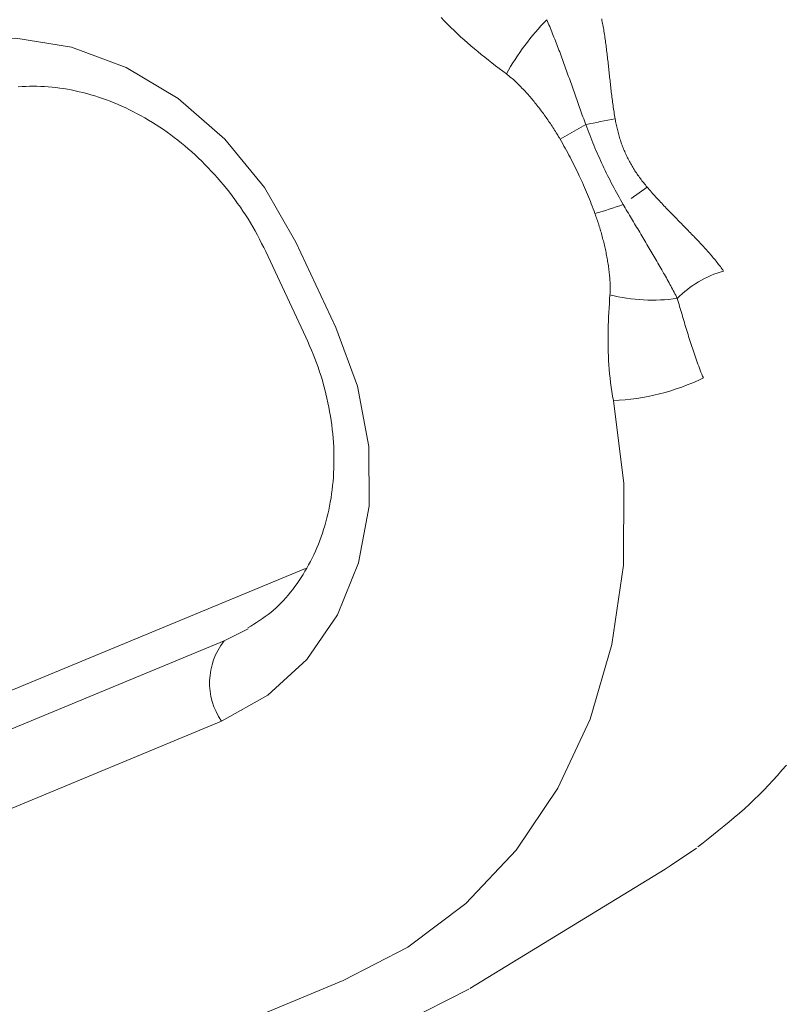
# Model space of a CAD drawing. Units: millimetres. Extents: x 280.5 to 337.9, y 162.4 to 226.8.
# Drawn here: x 295 to 295.1, y 180.2 to 180.3 of the extents above; entities that cross this region are included whole.
import ezdxf

# ---------------------------------------------------------------- set-up
doc = ezdxf.new("R2010")
doc.units = ezdxf.units.MM
doc.header["$MEASUREMENT"] = 0
doc.linetypes.add('AI-Linetype-0', pattern=[2.116667, 1.058333, -1.058333])
doc.layers.add('Ebene 1', color=7, linetype='Continuous', lineweight=0)

# ---------------------------------------------------------------- blocks, each defined once
blk = doc.blocks.new('Block_0')
at = {"layer": 'Ebene 1', "color": 250, "lineweight": 9}
for p, q in [((295.06245, 180.29637), (295.06624, 180.29854)), ((295.07532, 180.28931), (295.07294, 180.28762)), ((295.02925, 180.26852), (295.02333, 180.28116)), ((295.0189, 180.27975), (295.02483, 180.26711)), ((295.02477, 180.23288), (294.97338, 180.2116)), ((295.01631, 180.22395), (295.01275, 180.22215)), ((295.01275, 180.22215), (294.94405, 180.1937)), ((294.94366, 180.18183), (295.01236, 180.21029)), ((295.04907, 180.17072), (295.07799, 180.18841)), ((295.03035, 180.17191), (294.96165, 180.14345)), ((295.03921, 180.1657), (295.04892, 180.17063))]:
    blk.add_line(p, q, dxfattribs=at)
for points in [[(295.04484, 180.31438), (295.04531, 180.31389), (295.04578, 180.3134), (295.04626, 180.31293), (295.04675, 180.31246), (295.04724, 180.312), (295.04773, 180.31154), (295.04823, 180.31109), (295.04874, 180.31065), (295.04925, 180.31021), (295.04976, 180.30977), (295.05027, 180.30934), (295.05079, 180.30892), (295.05131, 180.3085), (295.05183, 180.30808), (295.05236, 180.30767), (295.05289, 180.30726), (295.05342, 180.30685), (295.05396, 180.30645), (295.05449, 180.30605)], [(295.07059, 180.2994), (295.07054, 180.29965), (295.0705, 180.2999), (295.07046, 180.30014), (295.07042, 180.30039), (295.07038, 180.30063), (295.07035, 180.30088), (295.07031, 180.30113), (295.07028, 180.30137), (295.07024, 180.30162), (295.07021, 180.30187), (295.07018, 180.30211), (295.07014, 180.30236), (295.07011, 180.30261), (295.07008, 180.30286), (295.07005, 180.3031), (295.07002, 180.30335), (295.06999, 180.3036), (295.06997, 180.30384), (295.06994, 180.30409), (295.06991, 180.30434), (295.06988, 180.30459), (295.06985, 180.30483), (295.06983, 180.30508), (295.0698, 180.30533), (295.06977, 180.30558), (295.06975, 180.30583), (295.06972, 180.30607), (295.06969, 180.30632), (295.06967, 180.30657), (295.06964, 180.30682), (295.06961, 180.30706), (295.06959, 180.30731), (295.06956, 180.30756), (295.06953, 180.3078), (295.0695, 180.30805), (295.06948, 180.30829), (295.06945, 180.30854), (295.06942, 180.30878), (295.06939, 180.30903), (295.06936, 180.30927), (295.06933, 180.30951), (295.0693, 180.30975), (295.06927, 180.30999), (295.06924, 180.31023), (295.06921, 180.31047), (295.06918, 180.31071), (295.06914, 180.31095), (295.06911, 180.31119), (295.06908, 180.31142), (295.06904, 180.31166), (295.069, 180.3119), (295.06897, 180.31213), (295.06893, 180.31236), (295.06889, 180.3126), (295.06885, 180.31283), (295.06881, 180.31306), (295.06877, 180.31329), (295.06873, 180.31352), (295.06869, 180.31375), (295.06864, 180.31397), (295.0686, 180.3142)], [(295.06624, 180.29854), (295.06614, 180.29882), (295.06604, 180.29911), (295.06594, 180.29939), (295.06583, 180.29968), (295.06573, 180.29996), (295.06563, 180.30025), (295.06553, 180.30053), (295.06543, 180.30082), (295.06533, 180.3011), (295.06523, 180.30139), (295.06512, 180.30167), (295.06502, 180.30196), (295.06492, 180.30224), (295.06482, 180.30253), (295.06472, 180.30281), (295.06462, 180.30309), (295.06452, 180.30338), (295.06442, 180.30366), (295.06432, 180.30394), (295.06422, 180.30423), (295.06412, 180.30451), (295.06402, 180.30479), (295.06392, 180.30508), (295.06382, 180.30536), (295.06371, 180.30564), (295.06361, 180.30592), (295.06351, 180.30621), (295.06341, 180.30649), (295.06331, 180.30677), (295.06321, 180.30705), (295.0631, 180.30733), (295.063, 180.30761), (295.0629, 180.30789), (295.06279, 180.30817), (295.06269, 180.30845), (295.06259, 180.30873), (295.06248, 180.30901), (295.06238, 180.30929), (295.06227, 180.30956), (295.06217, 180.30984), (295.06206, 180.31012), (295.06196, 180.31039), (295.06185, 180.31066), (295.06175, 180.31093), (295.06164, 180.3112), (295.06154, 180.31147), (295.06143, 180.31174), (295.06132, 180.312), (295.06122, 180.31227), (295.06111, 180.31253), (295.061, 180.31279), (295.0609, 180.31305), (295.06079, 180.31331), (295.06068, 180.31356), (295.06057, 180.31382), (295.06046, 180.31407)], [(295.02333, 180.28116), (295.01869, 180.28924), (295.01282, 180.29641), (295.00592, 180.30242), (294.99827, 180.30701), (294.99017, 180.31002), (294.98191, 180.31134), (294.97383, 180.3109), (294.96622, 180.30874)], [(295.05449, 180.30605), (295.05467, 180.30591), (295.05484, 180.30578), (295.05502, 180.30563), (295.05519, 180.30549), (295.05536, 180.30535), (295.05553, 180.3052), (295.05569, 180.30505), (295.05585, 180.3049), (295.05602, 180.30475), (295.05618, 180.30459), (295.05634, 180.30444), (295.05649, 180.30428), (295.05665, 180.30412), (295.0568, 180.30396), (295.05696, 180.3038), (295.05711, 180.30364), (295.05726, 180.30348), (295.05742, 180.30331), (295.05757, 180.30315), (295.05771, 180.30298), (295.05786, 180.30281), (295.05801, 180.30264), (295.05816, 180.30247), (295.0583, 180.3023), (295.05844, 180.30213), (295.05859, 180.30196), (295.05873, 180.30178), (295.05887, 180.30161), (295.05901, 180.30143), (295.05915, 180.30125), (295.05929, 180.30108), (295.05943, 180.3009), (295.05956, 180.30072), (295.0597, 180.30054), (295.05983, 180.30036), (295.05997, 180.30017), (295.0601, 180.29999), (295.06023, 180.29981), (295.06037, 180.29962), (295.0605, 180.29944), (295.06063, 180.29925), (295.06075, 180.29906), (295.06088, 180.29888), (295.06101, 180.29869), (295.06113, 180.2985), (295.06126, 180.29831), (295.06138, 180.29812), (295.06151, 180.29793), (295.06163, 180.29773), (295.06175, 180.29754), (295.06187, 180.29735), (295.06199, 180.29715), (295.0621, 180.29696), (295.06222, 180.29676), (295.06234, 180.29657), (295.06245, 180.29637)], [(294.98229, 180.30414), (294.98284, 180.30418), (294.98338, 180.3042), (294.98393, 180.30422), (294.98448, 180.30422), (294.98504, 180.30422), (294.9856, 180.3042), (294.98616, 180.30417), (294.98672, 180.30413), (294.98728, 180.30408), (294.98785, 180.30402), (294.98842, 180.30395), (294.98899, 180.30387), (294.98956, 180.30377), (294.99013, 180.30367), (294.99071, 180.30355), (294.99128, 180.30342), (294.99186, 180.30328), (294.99244, 180.30313), (294.99301, 180.30297), (294.99359, 180.3028), (294.99417, 180.30261), (294.99475, 180.30242), (294.99532, 180.30221), (294.9959, 180.30199), (294.99647, 180.30176), (294.99705, 180.30152), (294.99762, 180.30127), (294.99819, 180.30101), (294.99876, 180.30074), (294.99933, 180.30045), (294.99989, 180.30016), (295.00045, 180.29985), (295.00101, 180.29954), (295.00157, 180.29921), (295.00212, 180.29887), (295.00267, 180.29853), (295.00322, 180.29817), (295.00376, 180.2978), (295.0043, 180.29743), (295.00483, 180.29704), (295.00536, 180.29664), (295.00589, 180.29624), (295.00641, 180.29582), (295.00692, 180.29539), (295.00743, 180.29496), (295.00794, 180.29452), (295.00844, 180.29406), (295.00893, 180.2936), (295.00942, 180.29313), (295.0099, 180.29266), (295.01037, 180.29217), (295.01084, 180.29167), (295.0113, 180.29117), (295.01176, 180.29066), (295.01221, 180.29014), (295.01265, 180.28962), (295.01308, 180.28909), (295.01351, 180.28855), (295.01393, 180.288), (295.01434, 180.28745), (295.01474, 180.28689), (295.01514, 180.28632), (295.01553, 180.28575), (295.01591, 180.28518), (295.01628, 180.28459), (295.01664, 180.284), (295.01699, 180.28341), (295.01733, 180.28281), (295.01766, 180.28221), (295.01798, 180.2816), (295.01829, 180.28098), (295.0186, 180.28037), (295.0189, 180.27975)], [(295.07532, 180.28931), (295.07519, 180.28946), (295.07506, 180.28962), (295.07493, 180.28978), (295.07481, 180.28993), (295.07468, 180.29009), (295.07456, 180.29025), (295.07444, 180.29041), (295.07432, 180.29057), (295.0742, 180.29074), (295.07408, 180.2909), (295.07396, 180.29106), (295.07385, 180.29123), (295.07374, 180.29139), (295.07362, 180.29156), (295.07351, 180.29173), (295.07341, 180.2919), (295.0733, 180.29206), (295.0732, 180.29223), (295.07309, 180.29241), (295.07299, 180.29258), (295.07289, 180.29275), (295.07279, 180.29293), (295.0727, 180.2931), (295.0726, 180.29328), (295.07251, 180.29346), (295.07242, 180.29364), (295.07233, 180.29382), (295.07225, 180.294), (295.07216, 180.29418), (295.07208, 180.29436), (295.072, 180.29455), (295.07192, 180.29473), (295.07184, 180.29492), (295.07177, 180.29511), (295.07169, 180.2953), (295.07162, 180.29549), (295.07155, 180.29568), (295.07149, 180.29587), (295.07142, 180.29606), (295.07136, 180.29625), (295.0713, 180.29645), (295.07124, 180.29664), (295.07118, 180.29684), (295.07112, 180.29703), (295.07107, 180.29723), (295.07102, 180.29742), (295.07097, 180.29762), (295.07092, 180.29781), (295.07087, 180.29801), (295.07083, 180.29821), (295.07078, 180.29841), (295.07074, 180.29861), (295.0707, 180.29881), (295.07066, 180.299), (295.07062, 180.2992), (295.07059, 180.2994)], [(295.07178, 180.28673), (295.07158, 180.28708), (295.07137, 180.28744), (295.07118, 180.28779), (295.07098, 180.28815), (295.07078, 180.28851), (295.07059, 180.28887), (295.0704, 180.28923), (295.07021, 180.28959), (295.07002, 180.28995), (295.06983, 180.29031), (295.06965, 180.29067), (295.06946, 180.29104), (295.06928, 180.2914), (295.0691, 180.29177), (295.06893, 180.29214), (295.06875, 180.29251), (295.06858, 180.29287), (295.06841, 180.29325), (295.06825, 180.29362), (295.06808, 180.29399), (295.06792, 180.29436), (295.06775, 180.29474), (295.0676, 180.29511), (295.06744, 180.29549), (295.06728, 180.29587), (295.06713, 180.29625), (295.06698, 180.29663), (295.06683, 180.29701), (295.06668, 180.29739), (295.06653, 180.29777), (295.06639, 180.29816), (295.06624, 180.29854)], [(295.06245, 180.29637), (295.06264, 180.29604), (295.06283, 180.29571), (295.06302, 180.29538), (295.0632, 180.29504), (295.06338, 180.29471), (295.06357, 180.29438), (295.06375, 180.29404), (295.06392, 180.29371), (295.0641, 180.29337), (295.06427, 180.29303), (295.06444, 180.29269), (295.06461, 180.29235), (295.06478, 180.29201), (295.06495, 180.29167), (295.06511, 180.29133), (295.06527, 180.29099), (295.06543, 180.29065), (295.06559, 180.2903), (295.06575, 180.28996), (295.0659, 180.28961), (295.06605, 180.28926), (295.0662, 180.28892), (295.06635, 180.28857), (295.0665, 180.28822), (295.06664, 180.28787), (295.06678, 180.28752), (295.06692, 180.28716), (295.06706, 180.28681), (295.0672, 180.28646), (295.06733, 180.28611), (295.06746, 180.28575), (295.06759, 180.2854)], [(295.08662, 180.27688), (295.08651, 180.27704), (295.08639, 180.2772), (295.08627, 180.27736), (295.08615, 180.27753), (295.08603, 180.27769), (295.0859, 180.27786), (295.08577, 180.27802), (295.08564, 180.27819), (295.08551, 180.27835), (295.08538, 180.27852), (295.08524, 180.27868), (295.0851, 180.27885), (295.08496, 180.27901), (295.08482, 180.27918), (295.08468, 180.27934), (295.08454, 180.27951), (295.08439, 180.27968), (295.08424, 180.27984), (295.08409, 180.28001), (295.08394, 180.28017), (295.08379, 180.28034), (295.08364, 180.28051), (295.08349, 180.28068), (295.08333, 180.28084), (295.08317, 180.28101), (295.08302, 180.28118), (295.08286, 180.28135), (295.0827, 180.28151), (295.08254, 180.28168), (295.08238, 180.28185), (295.08221, 180.28202), (295.08205, 180.28219), (295.08189, 180.28236), (295.08172, 180.28253), (295.08156, 180.2827), (295.08139, 180.28287), (295.08122, 180.28305), (295.08105, 180.28322), (295.08088, 180.28339), (295.08071, 180.28356), (295.08055, 180.28374), (295.08038, 180.28391), (295.0802, 180.28408), (295.08003, 180.28426), (295.07986, 180.28443), (295.07969, 180.2846), (295.07952, 180.28478), (295.07935, 180.28495), (295.07918, 180.28513), (295.07901, 180.2853), (295.07884, 180.28548), (295.07867, 180.28566), (295.07849, 180.28583), (295.07832, 180.28601), (295.07815, 180.28619), (295.07798, 180.28637), (295.07781, 180.28655), (295.07764, 180.28672), (295.07747, 180.2869), (295.0773, 180.28708), (295.07714, 180.28727), (295.07697, 180.28745), (295.0768, 180.28763), (295.07663, 180.28781), (295.07647, 180.288), (295.0763, 180.28818), (295.07613, 180.28837), (295.07597, 180.28855), (295.07581, 180.28874), (295.07564, 180.28893), (295.07548, 180.28912), (295.07532, 180.28931)], [(295.07978, 180.27284), (295.07967, 180.27306), (295.07955, 180.27329), (295.07944, 180.27352), (295.07931, 180.27375), (295.07919, 180.27398), (295.07907, 180.27421), (295.07894, 180.27444), (295.07882, 180.27468), (295.07869, 180.27491), (295.07856, 180.27515), (295.07843, 180.27539), (295.07829, 180.27563), (295.07816, 180.27587), (295.07803, 180.27611), (295.07789, 180.27635), (295.07775, 180.27659), (295.07761, 180.27684), (295.07747, 180.27708), (295.07733, 180.27733), (295.07719, 180.27757), (295.07705, 180.27782), (295.0769, 180.27807), (295.07676, 180.27832), (295.07661, 180.27857), (295.07647, 180.27882), (295.07632, 180.27907), (295.07617, 180.27932), (295.07603, 180.27957), (295.07588, 180.27982), (295.07573, 180.28008), (295.07558, 180.28033), (295.07543, 180.28058), (295.07528, 180.28083), (295.07513, 180.28109), (295.07498, 180.28134), (295.07483, 180.28159), (295.07468, 180.28185), (295.07453, 180.2821), (295.07437, 180.28235), (295.07422, 180.28261), (295.07407, 180.28286), (295.07392, 180.28312), (295.07376, 180.28338), (295.07361, 180.28363), (295.07346, 180.28389), (295.07331, 180.28414), (295.07315, 180.2844), (295.073, 180.28466), (295.07285, 180.28492), (295.0727, 180.28517), (295.07254, 180.28543), (295.07239, 180.28569), (295.07224, 180.28595), (295.07208, 180.28621), (295.07193, 180.28647), (295.07178, 180.28673)], [(295.06759, 180.2854), (295.06767, 180.28518), (295.06775, 180.28497), (295.06782, 180.28476), (295.06789, 180.28455), (295.06797, 180.28434), (295.06804, 180.28412), (295.06811, 180.28391), (295.06818, 180.2837), (295.06824, 180.28348), (295.06831, 180.28327), (295.06837, 180.28306), (295.06844, 180.28284), (295.0685, 180.28263), (295.06856, 180.28242), (295.06862, 180.2822), (295.06868, 180.28199), (295.06873, 180.28177), (295.06879, 180.28156), (295.06885, 180.28134), (295.0689, 180.28113), (295.06895, 180.28092), (295.069, 180.2807), (295.06905, 180.28048), (295.0691, 180.28027), (295.06915, 180.28005), (295.06919, 180.27984), (295.06924, 180.27962), (295.06928, 180.27941), (295.06932, 180.27919), (295.06936, 180.27897), (295.0694, 180.27876), (295.06944, 180.27854), (295.06948, 180.27832), (295.06951, 180.27811), (295.06955, 180.27789), (295.06958, 180.27767), (295.06961, 180.27745), (295.06964, 180.27724), (295.06967, 180.27702), (295.06969, 180.2768), (295.06972, 180.27658), (295.06974, 180.27637), (295.06976, 180.27615), (295.06978, 180.27593), (295.0698, 180.27571), (295.06981, 180.2755), (295.06983, 180.27528), (295.06984, 180.27506), (295.06984, 180.27485), (295.06985, 180.27463), (295.06985, 180.27441), (295.06985, 180.2742), (295.06985, 180.27399), (295.06984, 180.27377), (295.06983, 180.27356), (295.06982, 180.27334)], [(295.06982, 180.27334), (295.06977, 180.2727), (295.06973, 180.27206), (295.06969, 180.27142), (295.06965, 180.27077), (295.06962, 180.27013), (295.06959, 180.26948), (295.06957, 180.26884), (295.06956, 180.26819), (295.06955, 180.26755), (295.06954, 180.2669), (295.06954, 180.26625), (295.06955, 180.2656), (295.06957, 180.26495), (295.06959, 180.2643), (295.06962, 180.26365), (295.06967, 180.26299), (295.06971, 180.26234), (295.06977, 180.26168), (295.06984, 180.26103), (295.06992, 180.26037), (295.07001, 180.25971), (295.0701, 180.25905), (295.07021, 180.25839), (295.07033, 180.25772)], [(295.08364, 180.26106), (295.08352, 180.26135), (295.0834, 180.26164), (295.08328, 180.26194), (295.08317, 180.26223), (295.08306, 180.26252), (295.08295, 180.26282), (295.08284, 180.26311), (295.08273, 180.2634), (295.08263, 180.2637), (295.08252, 180.26399), (295.08242, 180.26428), (295.08232, 180.26457), (295.08222, 180.26487), (295.08212, 180.26516), (295.08202, 180.26545), (295.08193, 180.26574), (295.08183, 180.26603), (295.08174, 180.26633), (295.08165, 180.26662), (295.08155, 180.26691), (295.08146, 180.26721), (295.08137, 180.2675), (295.08128, 180.26779), (295.08119, 180.26809), (295.0811, 180.26838), (295.08101, 180.26868), (295.08092, 180.26897), (295.08083, 180.26926), (295.08074, 180.26956), (295.08066, 180.26986), (295.08057, 180.27015), (295.08048, 180.27045), (295.08039, 180.27075), (295.08031, 180.27104), (295.08022, 180.27134), (295.08013, 180.27164), (295.08005, 180.27194), (295.07996, 180.27224), (295.07987, 180.27254), (295.07978, 180.27284)], [(295.08282, 180.19168), (295.0836, 180.19229), (295.08437, 180.1929), (295.08515, 180.19352), (295.08592, 180.19414), (295.08669, 180.19476), (295.08746, 180.19539), (295.08822, 180.19603), (295.08897, 180.19668), (295.08971, 180.19733), (295.09044, 180.198), (295.09116, 180.19868), (295.09187, 180.19938), (295.09257, 180.20008), (295.09326, 180.2008), (295.09394, 180.20153), (295.09461, 180.20227), (295.09527, 180.20302), (295.09592, 180.20378)], [(295.01236, 180.21029), (295.01919, 180.21411), (295.02499, 180.21942), (295.02953, 180.22604), (295.03263, 180.23369), (295.03419, 180.2421), (295.03413, 180.25093), (295.03246, 180.25985), (295.02925, 180.26852)], [(295.02483, 180.26711), (295.0251, 180.26647), (295.02538, 180.26584), (295.02565, 180.2652), (295.02591, 180.26457), (295.02617, 180.26393), (295.02641, 180.26329), (295.02665, 180.26264), (295.02687, 180.26199), (295.02708, 180.26134), (295.02727, 180.26069), (295.02746, 180.26003), (295.02764, 180.25938), (295.0278, 180.25872), (295.02795, 180.25806), (295.0281, 180.2574), (295.02823, 180.25674), (295.02835, 180.25608), (295.02846, 180.25543), (295.02856, 180.25477), (295.02865, 180.25411), (295.02873, 180.25346), (295.0288, 180.2528), (295.02886, 180.25215), (295.02891, 180.2515), (295.02895, 180.25085), (295.02897, 180.25021), (295.02899, 180.24956), (295.02899, 180.24892), (295.02898, 180.24828), (295.02897, 180.24765), (295.02894, 180.24702), (295.0289, 180.24639), (295.02885, 180.24576), (295.02879, 180.24514), (295.02872, 180.24453), (295.02864, 180.24392), (295.02855, 180.24331), (295.02845, 180.24271), (295.02833, 180.24211), (295.02821, 180.24152), (295.02808, 180.24093), (295.02794, 180.24035), (295.02779, 180.23978), (295.02763, 180.23921), (295.02746, 180.23865), (295.02728, 180.23809), (295.02709, 180.23755), (295.02689, 180.237), (295.02668, 180.23647), (295.02646, 180.23594), (295.02624, 180.23543), (295.026, 180.23491), (295.02576, 180.23441), (295.0255, 180.23391), (295.02524, 180.23342), (295.02497, 180.23294), (295.0247, 180.23247), (295.02441, 180.232), (295.02412, 180.23154), (295.02382, 180.23109), (295.02352, 180.23064), (295.0232, 180.23021), (295.02288, 180.22978), (295.02255, 180.22936), (295.02222, 180.22895), (295.02188, 180.22855), (295.02152, 180.22816), (295.02116, 180.22778), (295.0208, 180.22741), (295.02042, 180.22705), (295.02003, 180.22671), (295.01964, 180.22638), (295.01923, 180.22607), (295.01882, 180.22576), (295.0184, 180.22547), (295.01798, 180.22518), (295.01755, 180.2249), (295.01712, 180.22463), (295.01668, 180.22436), (295.01625, 180.22409)], [(295.07033, 180.25772), (295.07187, 180.24546), (295.0718, 180.23335), (295.07012, 180.22164), (295.06687, 180.21057), (295.06212, 180.20036), (295.05595, 180.19121), (295.04849, 180.18332), (295.0399, 180.17684), (295.03035, 180.17191)], [(295.08264, 180.19152), (295.07874, 180.18888), (295.07799, 180.18841)]]:
    blk.add_lwpolyline(points, dxfattribs=at)
for points in [[(295.06046, 180.31407), (295.05814, 180.31166), (295.05614, 180.30896), (295.05449, 180.30605)], [(295.07059, 180.2994), (295.06914, 180.29913), (295.06769, 180.29885), (295.06624, 180.29854)], [(295.06759, 180.2854), (295.069, 180.28579), (295.0704, 180.28624), (295.07178, 180.28673)], [(295.08662, 180.27688), (295.08403, 180.27614), (295.08168, 180.27475), (295.07978, 180.27284)], [(295.06982, 180.27334), (295.07308, 180.27254), (295.07646, 180.27237), (295.07978, 180.27284)], [(295.07033, 180.25772), (295.07495, 180.25792), (295.07947, 180.25906), (295.08364, 180.26106)], [(295.01275, 180.22215), (295.01002, 180.21872), (295.00986, 180.2139), (295.01236, 180.21029)]]:
    blk.add_open_spline(points, degree=3, dxfattribs=at)

msp = doc.modelspace()

# ---------------------------------------------------------------- linework, layer by layer
at = {"layer": 'Ebene 1', "color": 250, "linetype": 'AI-Linetype-0', "lineweight": 18}
msp.add_open_spline([(288.86562, 187.875), (288.86562, 201.40598), (299.83465, 212.375), (313.36562, 212.375), (326.8966, 212.375), (337.86562, 201.40598), (337.86562, 187.875), (337.86562, 174.34402), (326.8966, 163.375), (313.36562, 163.375), (299.83465, 163.375), (288.86562, 174.34402), (288.86562, 187.875)], degree=3, knots=[0, 0, 0, 0, 1, 1, 1, 2, 2, 2, 3, 3, 3, 4, 4, 4, 4], dxfattribs=at)

# ---------------------------------------------------------------- block references
at = {"layer": 'Ebene 1'}
msp.add_blockref('Block_0', (0, 0), dxfattribs=at)

doc.saveas('drawing.dxf')
